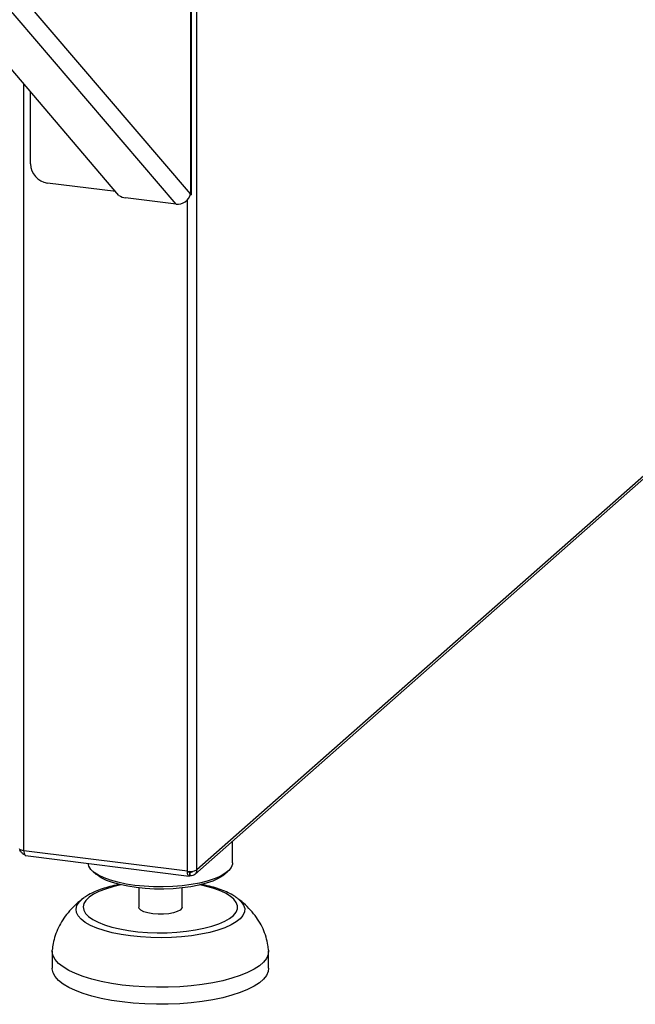
# Paper-space layout 'Layout1' of a CAD drawing. Extents: x 5 to 431, y 5 to 292.
# Drawn here: x 368 to 382, y 151 to 173 of the extents above; entities that cross this region are included whole.
import ezdxf

# ---------------------------------------------------------------- set-up
doc = ezdxf.new("R2010")
doc.units = 0
doc.layers.add('SLD-0', color=179, linetype='CONTINUOUS')

psp = doc.layouts.get("Layout1")

# ---------------------------------------------------------------- linework, layer by layer
at = {"layer": 'SLD-0', "color": 8, "linetype": 'CONTINUOUS'}
for p, q in [((371.79, 180.217), (371.79, 169.408)), ((371.927, 154.411), (371.927, 180.338)), ((368.091, 154.837), (368.091, 171.839)), ((371.721, 154.38), (371.721, 169.277)), ((368.008, 154.861), (368.008, 154.839)), ((371.757, 154.357), (371.772, 154.355)), ((371.779, 154.356), (371.803, 154.377)), ((370.064, 154.035), (369.901, 153.986)), ((370.245, 154.076), (370.064, 154.035)), ((370.246, 154.077), (370.245, 154.076)), ((372.112, 154.051), (371.995, 154.077)), ((372.282, 154.005), (372.112, 154.051)), ((372.433, 153.952), (372.282, 154.005)), ((369.391, 153.768), (369.408, 153.781)), ((369.539, 153.805), (369.468, 153.735)), ((369.636, 153.87), (369.539, 153.805)), ((369.757, 153.931), (369.636, 153.87)), ((369.901, 153.986), (369.757, 153.931)), ((372.563, 153.893), (372.433, 153.952)), ((372.669, 153.829), (372.563, 153.893)), ((372.75, 153.761), (372.669, 153.829)), ((372.834, 153.779), (372.837, 153.777)), ((372.837, 153.777), (372.915, 153.705)), ((369.25, 153.543), (369.269, 153.62)), ((369.269, 153.62), (369.316, 153.695)), ((369.316, 153.695), (369.391, 153.768)), ((369.424, 153.664), (369.408, 153.591)), ((369.408, 153.591), (369.42, 153.518)), ((369.468, 153.735), (369.424, 153.664)), ((372.803, 153.69), (372.75, 153.761)), ((372.83, 153.617), (372.803, 153.69)), ((372.828, 153.544), (372.83, 153.617)), ((372.915, 153.705), (372.967, 153.63)), ((372.967, 153.63), (372.99, 153.554)), ((369.259, 153.467), (369.25, 153.543)), ((369.296, 153.391), (369.259, 153.467)), ((369.361, 153.317), (369.296, 153.391)), ((369.42, 153.518), (369.46, 153.446)), ((369.46, 153.446), (369.528, 153.376)), ((369.528, 153.376), (369.621, 153.31)), ((372.656, 153.334), (372.74, 153.401)), ((372.74, 153.401), (372.798, 153.472)), ((372.798, 153.472), (372.828, 153.544)), ((372.951, 153.401), (372.89, 153.327)), ((372.985, 153.477), (372.951, 153.401)), ((372.99, 153.554), (372.985, 153.477)), ((369.452, 153.247), (369.361, 153.317)), ((369.569, 153.18), (369.452, 153.247)), ((369.709, 153.12), (369.569, 153.18)), ((369.621, 153.31), (369.739, 153.249)), ((369.871, 153.065), (369.709, 153.12)), ((369.739, 153.249), (369.88, 153.192)), ((369.88, 153.192), (370.041, 153.143)), ((370.041, 153.143), (370.22, 153.1)), ((372.087, 153.115), (372.26, 153.16)), ((372.26, 153.16), (372.414, 153.212)), ((372.551, 153.127), (372.392, 153.072)), ((372.414, 153.212), (372.547, 153.27)), ((372.547, 153.27), (372.656, 153.334)), ((372.688, 153.189), (372.551, 153.127)), ((372.802, 153.256), (372.688, 153.189)), ((372.89, 153.327), (372.802, 153.256)), ((370.052, 153.017), (369.871, 153.065)), ((370.249, 152.977), (370.052, 153.017)), ((370.22, 153.1), (370.414, 153.066)), ((370.459, 152.946), (370.249, 152.977)), ((370.414, 153.066), (370.619, 153.04)), ((370.679, 152.923), (370.459, 152.946)), ((370.619, 153.04), (370.832, 153.023)), ((370.906, 152.91), (370.679, 152.923)), ((370.832, 153.023), (371.05, 153.016)), ((371.136, 152.906), (370.906, 152.91)), ((371.05, 153.016), (371.27, 153.017)), ((371.365, 152.911), (371.136, 152.906)), ((371.27, 153.017), (371.487, 153.028)), ((371.591, 152.926), (371.365, 152.911)), ((371.487, 153.028), (371.697, 153.049)), ((371.81, 152.95), (371.591, 152.926)), ((371.697, 153.049), (371.899, 153.078)), ((372.019, 152.982), (371.81, 152.95)), ((371.899, 153.078), (372.087, 153.115)), ((372.214, 153.023), (372.019, 152.982)), ((372.392, 153.072), (372.214, 153.023))]:
    psp.add_line(p, q, dxfattribs=at)
at = {"layer": 'SLD-0', "color": 179, "linetype": 'CONTINUOUS'}
for p, q in [((371.808, 169.395), (371.808, 180.233)), ((371.79, 169.408), (366.503, 175.592)), ((371.468, 169.179), (366.18, 175.362)), ((370.2, 169.374), (365.261, 175.148)), ((368.241, 170.072), (368.241, 171.664)), ((370.128, 169.457), (368.615, 169.648)), ((371.468, 169.179), (370.345, 169.32)), ((386.607, 167.357), (371.927, 154.411)), ((371.883, 154.31), (386.563, 167.256)), ((368.002, 154.865), (367.992, 154.875)), ((372.72, 154.566), (372.72, 155.048)), ((367.992, 154.829), (368.008, 154.839)), ((368.018, 154.856), (368.002, 154.865)), ((368.008, 154.839), (368.024, 154.853)), ((368.039, 154.848), (368.018, 154.856)), ((368.063, 154.842), (368.039, 154.848)), ((368.091, 154.837), (368.063, 154.842)), ((371.721, 154.38), (368.091, 154.837)), ((368.128, 154.728), (371.757, 154.271)), ((369.536, 154.492), (369.521, 154.553)), ((369.58, 154.422), (369.536, 154.492)), ((372.69, 154.463), (372.635, 154.395)), ((372.717, 154.534), (372.69, 154.463)), ((372.72, 154.566), (372.717, 154.534)), ((369.651, 154.355), (369.58, 154.422)), ((369.624, 154.378), (369.698, 154.312)), ((369.749, 154.292), (369.651, 154.355)), ((369.714, 154.298), (369.698, 154.312)), ((369.806, 154.236), (369.714, 154.298)), ((369.871, 154.233), (369.749, 154.292)), ((369.922, 154.179), (369.806, 154.236)), ((370.015, 154.181), (369.871, 154.233)), ((371.779, 154.356), (371.751, 154.377)), ((371.752, 154.37), (371.772, 154.355)), ((371.772, 154.279), (371.772, 154.355)), ((371.779, 154.28), (371.772, 154.286)), ((371.779, 154.28), (371.779, 154.356)), ((372.314, 154.211), (372.161, 154.161)), ((372.403, 154.219), (372.28, 154.163)), ((372.445, 154.267), (372.314, 154.211)), ((372.502, 154.28), (372.403, 154.219)), ((372.553, 154.329), (372.445, 154.267)), ((372.542, 154.312), (372.502, 154.28)), ((372.542, 154.312), (372.617, 154.378)), ((372.635, 154.395), (372.553, 154.329)), ((370.061, 154.128), (369.922, 154.179)), ((370.179, 154.135), (370.015, 154.181)), ((370.219, 154.083), (370.061, 154.128)), ((370.36, 154.097), (370.179, 154.135)), ((370.394, 154.046), (370.219, 154.083)), ((370.554, 154.068), (370.36, 154.097)), ((370.583, 154.017), (370.394, 154.046)), ((370.759, 154.047), (370.554, 154.068)), ((370.781, 153.997), (370.583, 154.017)), ((370.64, 154.01), (370.64, 153.586)), ((370.97, 154.035), (370.759, 154.047)), ((370.986, 153.986), (370.781, 153.997)), ((371.184, 154.034), (370.97, 154.035)), ((371.396, 154.041), (371.184, 154.034)), ((371.4, 153.993), (371.194, 153.985)), ((371.604, 154.058), (371.396, 154.041)), ((371.601, 154.01), (371.4, 153.993)), ((371.6, 153.586), (371.6, 154.01)), ((371.793, 154.037), (371.601, 154.01)), ((371.803, 154.084), (371.604, 154.058)), ((371.972, 154.071), (371.793, 154.037)), ((371.99, 154.119), (371.803, 154.084)), ((372.135, 154.114), (371.972, 154.071)), ((372.161, 154.161), (371.99, 154.119)), ((372.28, 154.163), (372.135, 154.114)), ((369.408, 153.781), (369.43, 153.796)), ((371.194, 153.985), (370.986, 153.986)), ((370.65, 153.553), (370.64, 153.586)), ((371.593, 153.558), (371.558, 153.52)), ((371.6, 153.586), (371.593, 153.558)), ((370.689, 153.516), (370.65, 153.553)), ((370.755, 153.482), (370.689, 153.516)), ((370.844, 153.455), (370.755, 153.482)), ((370.95, 153.436), (370.844, 153.455)), ((371.067, 153.427), (370.95, 153.436)), ((371.188, 153.427), (371.067, 153.427)), ((371.304, 153.438), (371.188, 153.427)), ((371.408, 153.458), (371.304, 153.438)), ((371.495, 153.486), (371.408, 153.458)), ((371.558, 153.52), (371.495, 153.486)), ((368.72, 152.605), (368.72, 152.228)), ((368.721, 152.591), (368.721, 152.628)), ((368.739, 152.505), (368.721, 152.591)), ((368.786, 152.42), (368.739, 152.505)), ((373.51, 152.533), (373.473, 152.447)), ((373.52, 152.62), (373.51, 152.533)), ((373.519, 152.627), (373.52, 152.62)), ((373.52, 152.228), (373.52, 152.605)), ((368.86, 152.336), (368.786, 152.42)), ((368.96, 152.257), (368.86, 152.336)), ((369.086, 152.181), (368.96, 152.257)), ((373.316, 152.282), (373.198, 152.205)), ((373.408, 152.363), (373.316, 152.282)), ((373.473, 152.447), (373.408, 152.363)), ((368.721, 152.214), (368.72, 152.228)), ((368.739, 152.128), (368.721, 152.214)), ((368.786, 152.042), (368.739, 152.128)), ((368.86, 151.959), (368.786, 152.042)), ((369.236, 152.11), (369.086, 152.181)), ((369.407, 152.045), (369.236, 152.11)), ((369.599, 151.987), (369.407, 152.045)), ((372.892, 152.066), (372.706, 152.005)), ((373.056, 152.133), (372.892, 152.066)), ((373.198, 152.205), (373.056, 152.133)), ((373.473, 152.07), (373.408, 151.986)), ((373.51, 152.156), (373.473, 152.07)), ((373.52, 152.228), (373.51, 152.156)), ((368.96, 151.879), (368.86, 151.959)), ((369.086, 151.804), (368.96, 151.879)), ((369.809, 151.935), (369.599, 151.987)), ((370.034, 151.892), (369.809, 151.935)), ((370.272, 151.857), (370.034, 151.892)), ((370.519, 151.831), (370.272, 151.857)), ((370.774, 151.814), (370.519, 151.831)), ((371.033, 151.806), (370.774, 151.814)), ((371.293, 151.807), (371.033, 151.806)), ((371.551, 151.818), (371.293, 151.807)), ((371.803, 151.838), (371.551, 151.818)), ((372.048, 151.868), (371.803, 151.838)), ((372.282, 151.905), (372.048, 151.868)), ((372.502, 151.951), (372.282, 151.905)), ((372.706, 152.005), (372.502, 151.951)), ((373.198, 151.828), (373.056, 151.756)), ((373.316, 151.905), (373.198, 151.828)), ((373.408, 151.986), (373.316, 151.905)), ((369.236, 151.733), (369.086, 151.804)), ((369.407, 151.668), (369.236, 151.733)), ((369.599, 151.609), (369.407, 151.668)), ((369.809, 151.558), (369.599, 151.609)), ((372.706, 151.628), (372.502, 151.574)), ((372.892, 151.689), (372.706, 151.628)), ((373.056, 151.756), (372.892, 151.689)), ((370.034, 151.515), (369.809, 151.558)), ((370.272, 151.48), (370.034, 151.515)), ((370.519, 151.454), (370.272, 151.48)), ((370.774, 151.437), (370.519, 151.454)), ((371.033, 151.429), (370.774, 151.437)), ((371.293, 151.43), (371.033, 151.429)), ((371.551, 151.441), (371.293, 151.43)), ((371.803, 151.461), (371.551, 151.441)), ((372.048, 151.49), (371.803, 151.461)), ((372.282, 151.528), (372.048, 151.49)), ((372.502, 151.574), (372.282, 151.528))]:
    psp.add_line(p, q, dxfattribs=at)
for centre, radius, start, end in [((368.677, 170.08), 0.437, 181.0587, 261.7605), ((370.365, 169.598), 0.278, 233.6673, 266.0759), ((371.498, 169.477), 0.3, 264.2191, 346.6863), ((371.78, 154.689), 0.315, 259.2261, 297.8883)]:
    psp.add_arc(centre, radius, start, end, dxfattribs=at)
for points, knots in [([(371.79, 169.408), (371.799, 169.403), (371.815, 169.393), (371.802, 169.384), (371.777, 169.376), (371.774, 169.375)], [0, 0, 0, 0, 0.464896, 0.929793, 1, 1, 1, 1]), ([(368.108, 154.751), (368.103, 154.752), (368.078, 154.759), (368.042, 154.793), (368.012, 154.832), (368.008, 154.857), (368.007, 154.863)], [0, 0, 0, 0, 0.109746, 0.50182, 0.893894, 1, 1, 1, 1]), ([(368.091, 154.837), (368.093, 154.818), (368.095, 154.779), (368.11, 154.743), (368.123, 154.725), (368.132, 154.728), (368.132, 154.728)], [0, 0, 0, 0, 0.324782, 0.649564, 0.974345, 1, 1, 1, 1]), ([(371.772, 154.355), (371.769, 154.353), (371.762, 154.348), (371.754, 154.357), (371.751, 154.371), (371.75, 154.378)], [0, 0, 0, 0, 0.33456, 0.669119, 1, 1, 1, 1]), ([(371.839, 154.38), (371.836, 154.377), (371.829, 154.366), (371.808, 154.355), (371.789, 154.356), (371.779, 154.356)], [0, 0, 0, 0, 0.185188, 0.592594, 1, 1, 1, 1]), ([(370.208, 154.087), (370.2, 154.086), (370.127, 154.073), (369.998, 154.041), (369.824, 153.99), (369.666, 153.929), (369.536, 153.867), (369.467, 153.82), (369.438, 153.799)], [0, 0, 0, 0, 0.022267, 0.224297, 0.428438, 0.635654, 0.847238, 1, 1, 1, 1]), ([(372.826, 153.784), (372.794, 153.807), (372.722, 153.857), (372.588, 153.923), (372.43, 153.986), (372.254, 154.038), (372.117, 154.072), (372.035, 154.086), (372.021, 154.089)], [0, 0, 0, 0, 0.163168, 0.364272, 0.565971, 0.764037, 0.958864, 1, 1, 1, 1]), ([(369.416, 153.785), (369.401, 153.774), (369.329, 153.722), (369.211, 153.616), (369.07, 153.465), (368.951, 153.304), (368.855, 153.135), (368.784, 152.958), (368.739, 152.788), (368.727, 152.677), (368.721, 152.627)], [0, 0, 0, 0, 0.037735, 0.18856, 0.335904, 0.479835, 0.620241, 0.757584, 0.892848, 1, 1, 1, 1]), ([(373.519, 152.627), (373.515, 152.664), (373.505, 152.764), (373.467, 152.924), (373.4, 153.104), (373.307, 153.277), (373.19, 153.443), (373.047, 153.599), (372.924, 153.711), (372.848, 153.768), (372.831, 153.78)], [0, 0, 0, 0, 0.080706, 0.217876, 0.357026, 0.499432, 0.646323, 0.798427, 0.955874, 1, 1, 1, 1])]:
    psp.add_open_spline(points, degree=3, knots=knots, dxfattribs=at)
for points in [[(371.772, 154.279), (371.765, 154.275), (371.751, 154.266), (371.734, 154.285), (371.722, 154.323), (371.721, 154.361), (371.721, 154.38)], [(371.927, 154.411), (371.925, 154.391), (371.921, 154.353), (371.887, 154.308), (371.838, 154.279), (371.799, 154.28), (371.779, 154.28)]]:
    psp.add_open_spline(points, degree=3, dxfattribs=at)

doc.saveas('drawing.dxf')
